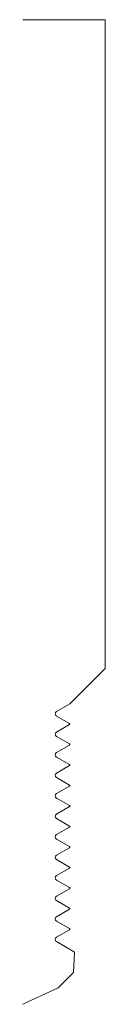
# Model space of a CAD drawing. Units: inches. Extents: x 0 to 0.25, y 0 to 3.
import ezdxf

# ---------------------------------------------------------------- set-up
doc = ezdxf.new("R2010")
doc.units = ezdxf.units.IN
doc.header["$LTSCALE"] = 0.375
doc.header["$MEASUREMENT"] = 0
doc.layers.get('0').update_dxf_attribs({"lineweight": 13})

msp = doc.modelspace()

# ---------------------------------------------------------------- linework, layer by layer
for p, q in [((0.25, 3), (0, 3)), ((0.25, 1.0227), (0.25, 3))]:
    msp.add_line(p, q)
at = {"color": 1}
for p, q in [((0.1425, 0.9153), (0.25, 1.0227)), ((0.1425, 0.9153), (0.1021, 0.892)), ((0.1415, 0.8557), (0.1021, 0.8784)), ((0.1415, 0.8522), (0.1021, 0.8295)), ((0.1415, 0.7932), (0.1021, 0.8159)), ((0.1415, 0.7897), (0.1021, 0.767)), ((0.1415, 0.7307), (0.1021, 0.7534)), ((0.1415, 0.7272), (0.1021, 0.7045)), ((0.1415, 0.6682), (0.1021, 0.6909)), ((0.1415, 0.6647), (0.1021, 0.642)), ((0.1415, 0.6057), (0.1021, 0.6284)), ((0.1415, 0.6022), (0.1021, 0.5795)), ((0.1415, 0.5432), (0.1021, 0.5659)), ((0.1415, 0.5397), (0.1021, 0.517)), ((0.1415, 0.4807), (0.1021, 0.5034)), ((0.1415, 0.4772), (0.1021, 0.4545)), ((0.1415, 0.4182), (0.1021, 0.4409)), ((0.1415, 0.4147), (0.1021, 0.392)), ((0.1415, 0.3557), (0.1021, 0.3784)), ((0.1415, 0.3522), (0.1021, 0.3295)), ((0.1415, 0.2932), (0.1021, 0.3159)), ((0.1415, 0.2897), (0.1021, 0.267)), ((0.1415, 0.2307), (0.1021, 0.2534)), ((0.1415, 0.2272), (0.1021, 0.2045)), ((0.1571, 0.1592), (0.1021, 0.1909)), ((0.1571, 0.1592), (0.1538, 0.0967)), ((0.107, 0.0499), (0.1538, 0.0967)), ((0, 0), (0.107, 0.0499))]:
    msp.add_line(p, q, dxfattribs=at)
for centre, radius, start, end in [((0.106, 0.8852), 0.0078, 120, 240), ((0.1405, 0.8539), 0.002, 300, 60), ((0.106, 0.8227), 0.0078, 120, 240), ((0.1405, 0.7914), 0.002, 300, 60), ((0.106, 0.7602), 0.0078, 120, 240), ((0.1405, 0.7289), 0.002, 300, 60), ((0.106, 0.6977), 0.0078, 120, 240), ((0.1405, 0.6664), 0.002, 300, 60), ((0.106, 0.6352), 0.0078, 120, 240), ((0.1405, 0.6039), 0.002, 300, 60), ((0.106, 0.5727), 0.0078, 120, 240), ((0.1405, 0.5414), 0.002, 300, 60), ((0.106, 0.5102), 0.0078, 120, 240), ((0.1405, 0.4789), 0.002, 300, 60), ((0.106, 0.4477), 0.0078, 120, 240), ((0.106, 0.3852), 0.0078, 120, 240), ((0.1405, 0.4164), 0.002, 300, 60), ((0.1405, 0.3539), 0.002, 300, 60), ((0.106, 0.3227), 0.0078, 120, 240), ((0.1405, 0.2914), 0.002, 300, 60), ((0.106, 0.2602), 0.0078, 120, 240), ((0.1405, 0.2289), 0.002, 300, 60), ((0.106, 0.1977), 0.0078, 120, 240)]:
    msp.add_arc(centre, radius, start, end, dxfattribs=at)

doc.saveas('drawing.dxf')
